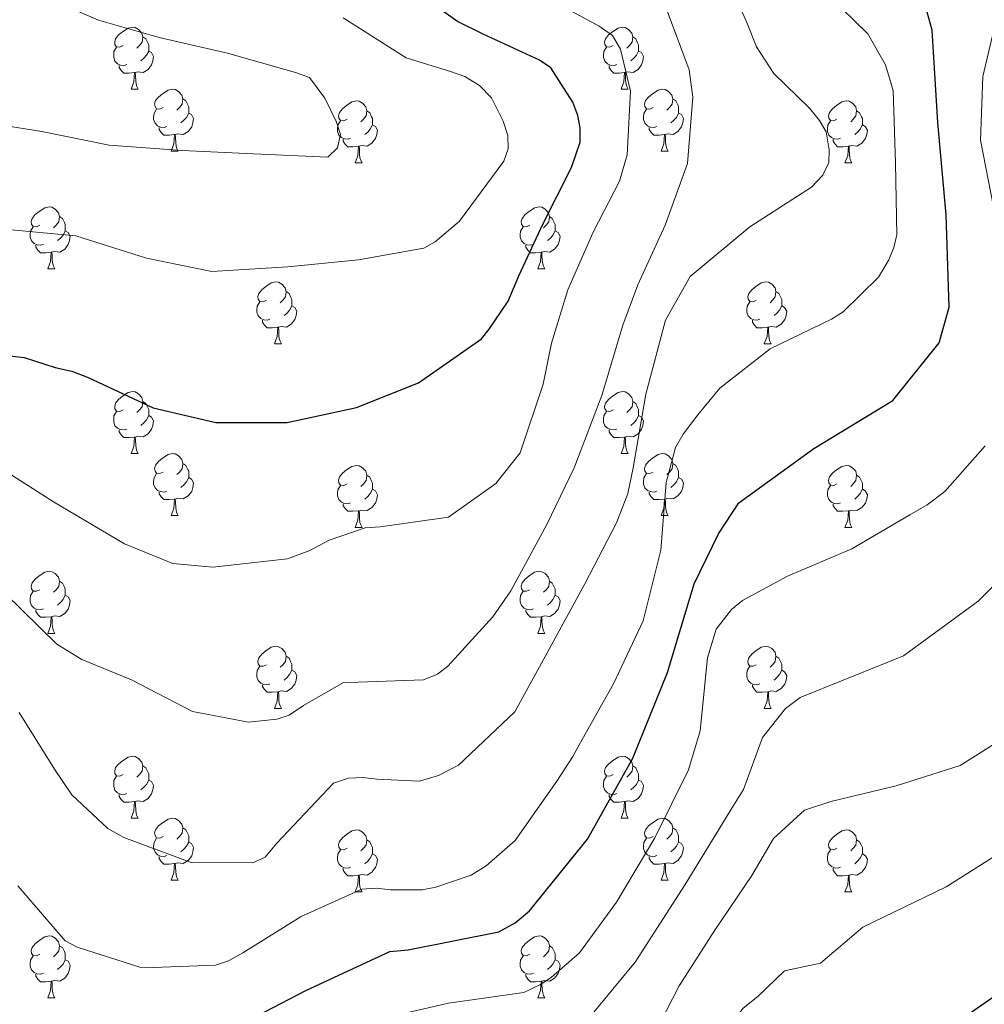
# Model space of a CAD drawing. Units: metres. Extents: x 620685 to 625192, y 708473 to 711522.
# Drawn here: x 623965 to 624121, y 710065 to 710224 of the extents above; entities that cross this region are included whole.
import ezdxf

# ---------------------------------------------------------------- set-up
doc = ezdxf.new("R2010")
doc.units = ezdxf.units.M
doc.header["$MEASUREMENT"] = 0
for name, color, linetype, lineweight in [('Carátula', 7, 'Continuous', 5), ('Elementos auxiliares', 7, 'Continuous', 5), ('Entidades rústicas y varios', 7, 'Continuous', 5), ('Relieve y altimetría', 7, 'Continuous', 5)]:
    doc.layers.add(name, color=color, linetype=linetype, lineweight=lineweight)

msp = doc.modelspace()

# ---------------------------------------------------------------- linework, layer by layer
at = {"layer": 'Carátula', "color": 7, "linetype": 'Continuous', "lineweight": 5}
msp.add_3dface([(620737.89, 708473.08), (625192.19, 708551.98), (625139.59, 711521.53), (620685.29, 711442.62)], dxfattribs=at)
at = {"layer": 'Elementos auxiliares', "color": 250, "linetype": 'Continuous', "lineweight": 5}
msp.add_3dface([(621604.24, 708882.4), (621563.85, 711195.7), (624985.38, 711256.36), (625026.91, 708943.03)], dxfattribs=at)
at = {"layer": 'Entidades rústicas y varios', "color": 92, "linetype": 'Continuous', "lineweight": 5}
for p, q in [((623982.75, 710212.79), (623983.87, 710212.79)), ((624062.08, 710212.79), (624063.2, 710212.79)), ((623989.22, 710202.75), (623990.35, 710202.75)), ((624068.55, 710202.75), (624069.68, 710202.75)), ((624019, 710200.85), (624020.12, 710200.85)), ((624098.32, 710200.85), (624099.45, 710200.85)), ((623969.25, 710183.71), (623970.37, 710183.71)), ((624048.57, 710183.71), (624049.7, 710183.71)), ((624005.94, 710171.57), (624007.06, 710171.57)), ((624085.26, 710171.57), (624086.39, 710171.57)), ((623982.75, 710153.8), (623983.87, 710153.8)), ((624062.08, 710153.8), (624063.2, 710153.8)), ((623989.22, 710143.76), (623990.35, 710143.76)), ((624068.55, 710143.76), (624069.68, 710143.76)), ((624019, 710141.86), (624020.12, 710141.86)), ((624098.32, 710141.86), (624099.45, 710141.86)), ((623969.25, 710124.71), (623970.37, 710124.71)), ((624048.57, 710124.71), (624049.7, 710124.71)), ((624005.94, 710112.57), (624007.06, 710112.57)), ((624085.26, 710112.57), (624086.39, 710112.57)), ((623982.75, 710094.8), (623983.87, 710094.8)), ((624062.08, 710094.8), (624063.2, 710094.8)), ((623989.22, 710084.77), (623990.35, 710084.77)), ((624068.55, 710084.77), (624069.68, 710084.77)), ((624019, 710082.86), (624020.12, 710082.86)), ((624098.32, 710082.86), (624099.45, 710082.86)), ((623969.25, 710065.72), (623970.37, 710065.72)), ((624048.57, 710065.72), (624049.7, 710065.72))]:
    msp.add_line(p, q, dxfattribs=at)
at = {"layer": 'Entidades rústicas y varios', "color": 92, "linetype": 'Continuous', "lineweight": 5, "flags": 128}
for points in [[(623981.45, 710219.85), (623980.92, 710219.58), (623980.39, 710219.64), (623980.12, 710220.01), (623980.07, 710220.43), (623980.23, 710220.95), (623980.71, 710221.55), (623981.34, 710222.08), (623982.24, 710222.66), (623982.99, 710222.82), (623983.41, 710222.77), (623983.94, 710222.45), (623984.47, 710221.87), (623984.63, 710221.23), (623984.52, 710220.38), (623984.1, 710219.85), (623983.68, 710219.42)], [(624060.78, 710219.85), (624060.25, 710219.58), (624059.72, 710219.64), (624059.45, 710220.01), (624059.4, 710220.43), (624059.56, 710220.95), (624060.04, 710221.55), (624060.67, 710222.08), (624061.57, 710222.66), (624062.32, 710222.82), (624062.74, 710222.77), (624063.27, 710222.45), (624063.8, 710221.87), (624063.96, 710221.23), (624063.85, 710220.38), (624063.43, 710219.85), (624063.01, 710219.42)], [(623984.63, 710221.23), (623985.11, 710220.91), (623985.42, 710220.27), (623985.58, 710219.95), (623985.58, 710219.37), (623985.58, 710218.95), (623985.21, 710218.26), (623984.79, 710217.78), (623984.31, 710217.36)], [(624063.96, 710221.23), (624064.44, 710220.91), (624064.75, 710220.27), (624064.91, 710219.95), (624064.91, 710219.37), (624064.91, 710218.95), (624064.54, 710218.26), (624064.12, 710217.78), (624063.64, 710217.36)], [(623982.03, 710216.77), (623981.61, 710216.61), (623981.02, 710216.67), (623980.55, 710216.88), (623980.12, 710217.3), (623979.91, 710217.89), (623979.91, 710218.31), (623979.96, 710218.89), (623980.39, 710219.58)], [(623985.58, 710218.95), (623986.04, 710218.7), (623986.38, 710218.08), (623986.27, 710217.36), (623986.06, 710216.72), (623985.48, 710215.98), (623984.68, 710215.5), (623983.83, 710215.6), (623983.4, 710215.47)], [(624061.36, 710216.77), (624060.94, 710216.61), (624060.35, 710216.67), (624059.88, 710216.88), (624059.45, 710217.3), (624059.24, 710217.89), (624059.24, 710218.31), (624059.29, 710218.89), (624059.72, 710219.58)], [(624064.91, 710218.95), (624065.37, 710218.7), (624065.71, 710218.08), (624065.6, 710217.36), (624065.39, 710216.72), (624064.81, 710215.98), (624064.01, 710215.5), (624063.16, 710215.6), (624062.73, 710215.47)], [(623983.29, 710215.47), (623982.4, 710215.39), (623981.56, 710215.39), (623981.13, 710215.82), (623980.81, 710216.29), (623980.81, 710216.61)], [(624062.62, 710215.47), (624061.73, 710215.39), (624060.89, 710215.39), (624060.46, 710215.82), (624060.14, 710216.29), (624060.14, 710216.61)], [(623982.75, 710212.79), (623983.18, 710213.95), (623983.29, 710215.47), (623983.4, 710215.47), (623983.44, 710214.89), (623983.47, 710214.2), (623983.54, 710213.59), (623983.66, 710213.19), (623983.87, 710212.79)], [(624062.08, 710212.79), (624062.51, 710213.95), (624062.62, 710215.47), (624062.73, 710215.47), (624062.77, 710214.89), (624062.8, 710214.2), (624062.87, 710213.59), (624062.99, 710213.19), (624063.2, 710212.79)], [(623987.92, 710209.81), (623987.39, 710209.55), (623986.86, 710209.6), (623986.6, 710209.97), (623986.54, 710210.4), (623986.7, 710210.92), (623987.18, 710211.51), (623987.82, 710212.04), (623988.72, 710212.63), (623989.46, 710212.79), (623989.89, 710212.73), (623990.42, 710212.42), (623990.95, 710211.83), (623991.11, 710211.19), (623991, 710210.34), (623990.57, 710209.81), (623990.15, 710209.39)], [(624067.25, 710209.81), (624066.72, 710209.55), (624066.19, 710209.6), (624065.93, 710209.97), (624065.87, 710210.4), (624066.03, 710210.92), (624066.51, 710211.51), (624067.15, 710212.04), (624068.05, 710212.63), (624068.79, 710212.79), (624069.22, 710212.73), (624069.75, 710212.42), (624070.28, 710211.83), (624070.44, 710211.19), (624070.33, 710210.34), (624069.9, 710209.81), (624069.48, 710209.39)], [(623991.11, 710211.19), (623991.58, 710210.88), (623991.9, 710210.24), (623992.06, 710209.92), (623992.06, 710209.34), (623992.06, 710208.91), (623991.69, 710208.22), (623991.27, 710207.74), (623990.79, 710207.32)], [(624017.7, 710207.91), (624017.17, 710207.64), (624016.64, 710207.7), (624016.37, 710208.07), (624016.32, 710208.49), (624016.48, 710209.01), (624016.96, 710209.61), (624017.59, 710210.14), (624018.49, 710210.72), (624019.24, 710210.88), (624019.66, 710210.83), (624020.19, 710210.51), (624020.72, 710209.93), (624020.88, 710209.29), (624020.77, 710208.44), (624020.35, 710207.91), (624019.93, 710207.48)], [(624070.44, 710211.19), (624070.91, 710210.88), (624071.23, 710210.24), (624071.39, 710209.92), (624071.39, 710209.34), (624071.39, 710208.91), (624071.02, 710208.22), (624070.6, 710207.74), (624070.12, 710207.32)], [(624097.02, 710207.91), (624096.49, 710207.64), (624095.96, 710207.7), (624095.7, 710208.07), (624095.64, 710208.49), (624095.8, 710209.01), (624096.28, 710209.61), (624096.92, 710210.14), (624097.82, 710210.72), (624098.56, 710210.88), (624098.99, 710210.83), (624099.52, 710210.51), (624100.05, 710209.93), (624100.21, 710209.29), (624100.1, 710208.44), (624099.67, 710207.91), (624099.25, 710207.48)], [(623988.51, 710206.73), (623988.08, 710206.57), (623987.5, 710206.63), (623987.02, 710206.84), (623986.6, 710207.27), (623986.38, 710207.85), (623986.38, 710208.27), (623986.44, 710208.86), (623986.86, 710209.55)], [(623992.06, 710208.91), (623992.51, 710208.66), (623992.86, 710208.05), (623992.75, 710207.32), (623992.54, 710206.68), (623991.95, 710205.94), (623991.16, 710205.46), (623990.31, 710205.57), (623989.88, 710205.44)], [(624020.88, 710209.29), (624021.36, 710208.97), (624021.67, 710208.33), (624021.83, 710208.01), (624021.83, 710207.43), (624021.83, 710207.01), (624021.46, 710206.32), (624021.04, 710205.84), (624020.56, 710205.42)], [(624067.84, 710206.73), (624067.41, 710206.57), (624066.83, 710206.63), (624066.35, 710206.84), (624065.93, 710207.27), (624065.71, 710207.85), (624065.71, 710208.27), (624065.77, 710208.86), (624066.19, 710209.55)], [(624071.39, 710208.91), (624071.84, 710208.66), (624072.19, 710208.05), (624072.08, 710207.32), (624071.87, 710206.68), (624071.28, 710205.94), (624070.49, 710205.46), (624069.64, 710205.57), (624069.21, 710205.44)], [(624100.21, 710209.29), (624100.68, 710208.97), (624101, 710208.33), (624101.16, 710208.01), (624101.16, 710207.43), (624101.16, 710207.01), (624100.79, 710206.32), (624100.37, 710205.84), (624099.89, 710205.42)], [(624018.28, 710204.83), (624017.86, 710204.67), (624017.27, 710204.73), (624016.8, 710204.94), (624016.37, 710205.36), (624016.16, 710205.95), (624016.16, 710206.37), (624016.21, 710206.95), (624016.64, 710207.64)], [(624021.83, 710207.01), (624022.29, 710206.76), (624022.63, 710206.14), (624022.52, 710205.42), (624022.31, 710204.78), (624021.73, 710204.04), (624020.93, 710203.56), (624020.08, 710203.66), (624019.65, 710203.53)], [(624097.61, 710204.83), (624097.18, 710204.67), (624096.6, 710204.73), (624096.12, 710204.94), (624095.7, 710205.36), (624095.48, 710205.95), (624095.48, 710206.37), (624095.54, 710206.95), (624095.96, 710207.64)], [(624101.16, 710207.01), (624101.61, 710206.76), (624101.96, 710206.14), (624101.85, 710205.42), (624101.64, 710204.78), (624101.05, 710204.04), (624100.26, 710203.56), (624099.41, 710203.66), (624098.98, 710203.53)], [(623989.77, 710205.44), (623988.88, 710205.35), (623988.03, 710205.35), (623987.61, 710205.78), (623987.29, 710206.26), (623987.29, 710206.57)], [(623989.22, 710202.75), (623989.66, 710203.91), (623989.77, 710205.44), (623989.88, 710205.44), (623989.91, 710204.85), (623989.95, 710204.17), (623990.02, 710203.55), (623990.13, 710203.15), (623990.35, 710202.75)], [(624069.1, 710205.44), (624068.21, 710205.35), (624067.36, 710205.35), (624066.94, 710205.78), (624066.62, 710206.26), (624066.62, 710206.57)], [(624068.55, 710202.75), (624068.99, 710203.91), (624069.1, 710205.44), (624069.21, 710205.44), (624069.24, 710204.85), (624069.28, 710204.17), (624069.35, 710203.55), (624069.46, 710203.15), (624069.68, 710202.75)], [(624019.54, 710203.53), (624018.65, 710203.45), (624017.81, 710203.45), (624017.38, 710203.88), (624017.06, 710204.35), (624017.06, 710204.67)], [(624098.87, 710203.53), (624097.98, 710203.45), (624097.13, 710203.45), (624096.71, 710203.88), (624096.39, 710204.35), (624096.39, 710204.67)], [(624019, 710200.85), (624019.43, 710202.01), (624019.54, 710203.53), (624019.65, 710203.53), (624019.69, 710202.95), (624019.72, 710202.26), (624019.79, 710201.65), (624019.91, 710201.25), (624020.12, 710200.85)], [(624098.32, 710200.85), (624098.76, 710202.01), (624098.87, 710203.53), (624098.98, 710203.53), (624099.01, 710202.95), (624099.05, 710202.26), (624099.12, 710201.65), (624099.23, 710201.25), (624099.45, 710200.85)], [(623967.95, 710190.77), (623967.42, 710190.5), (623966.89, 710190.55), (623966.62, 710190.93), (623966.57, 710191.35), (623966.73, 710191.87), (623967.21, 710192.47), (623967.84, 710192.99), (623968.74, 710193.58), (623969.49, 710193.74), (623969.91, 710193.69), (623970.44, 710193.37), (623970.97, 710192.79), (623971.13, 710192.15), (623971.02, 710191.29), (623970.6, 710190.77), (623970.18, 710190.34)], [(624047.27, 710190.77), (624046.74, 710190.5), (624046.21, 710190.55), (624045.95, 710190.93), (624045.89, 710191.35), (624046.05, 710191.87), (624046.53, 710192.47), (624047.17, 710192.99), (624048.07, 710193.58), (624048.81, 710193.74), (624049.24, 710193.69), (624049.77, 710193.37), (624050.3, 710192.79), (624050.46, 710192.15), (624050.35, 710191.29), (624049.92, 710190.77), (624049.5, 710190.34)], [(623971.13, 710192.15), (623971.61, 710191.83), (623971.92, 710191.19), (623972.08, 710190.87), (623972.08, 710190.29), (623972.08, 710189.87), (623971.71, 710189.17), (623971.29, 710188.69), (623970.81, 710188.27)], [(624050.46, 710192.15), (624050.93, 710191.83), (624051.25, 710191.19), (624051.41, 710190.87), (624051.41, 710190.29), (624051.41, 710189.87), (624051.04, 710189.17), (624050.62, 710188.69), (624050.14, 710188.27)], [(623968.53, 710187.69), (623968.11, 710187.53), (623967.52, 710187.59), (623967.05, 710187.79), (623966.62, 710188.22), (623966.41, 710188.81), (623966.41, 710189.23), (623966.46, 710189.81), (623966.89, 710190.5)], [(623972.08, 710189.87), (623972.54, 710189.61), (623972.88, 710189), (623972.77, 710188.27), (623972.56, 710187.63), (623971.98, 710186.89), (623971.18, 710186.41), (623970.33, 710186.52), (623969.9, 710186.39)], [(624047.86, 710187.69), (624047.43, 710187.53), (624046.85, 710187.59), (624046.37, 710187.79), (624045.95, 710188.22), (624045.73, 710188.81), (624045.73, 710189.23), (624045.79, 710189.81), (624046.21, 710190.5)], [(624051.41, 710189.87), (624051.86, 710189.61), (624052.21, 710189), (624052.1, 710188.27), (624051.89, 710187.63), (624051.3, 710186.89), (624050.51, 710186.41), (624049.66, 710186.52), (624049.23, 710186.39)], [(623969.79, 710186.39), (623968.9, 710186.31), (623968.06, 710186.31), (623967.63, 710186.73), (623967.31, 710187.21), (623967.31, 710187.53)], [(623969.25, 710183.71), (623969.68, 710184.87), (623969.79, 710186.39), (623969.9, 710186.39), (623969.94, 710185.81), (623969.97, 710185.12), (623970.04, 710184.51), (623970.16, 710184.11), (623970.37, 710183.71)], [(624049.12, 710186.39), (624048.23, 710186.31), (624047.38, 710186.31), (624046.96, 710186.73), (624046.64, 710187.21), (624046.64, 710187.53)], [(624048.57, 710183.71), (624049.01, 710184.87), (624049.12, 710186.39), (624049.23, 710186.39), (624049.26, 710185.81), (624049.3, 710185.12), (624049.37, 710184.51), (624049.48, 710184.11), (624049.7, 710183.71)], [(624004.64, 710178.63), (624004.11, 710178.36), (624003.58, 710178.41), (624003.31, 710178.79), (624003.26, 710179.21), (624003.42, 710179.73), (624003.9, 710180.33), (624004.53, 710180.85), (624005.43, 710181.44), (624006.18, 710181.6), (624006.6, 710181.55), (624007.13, 710181.23), (624007.66, 710180.65), (624007.82, 710180.01), (624007.71, 710179.15), (624007.29, 710178.63), (624006.87, 710178.2)], [(624083.96, 710178.63), (624083.43, 710178.36), (624082.9, 710178.41), (624082.64, 710178.79), (624082.58, 710179.21), (624082.74, 710179.73), (624083.22, 710180.33), (624083.86, 710180.85), (624084.76, 710181.44), (624085.5, 710181.6), (624085.93, 710181.55), (624086.46, 710181.23), (624086.99, 710180.65), (624087.15, 710180.01), (624087.04, 710179.15), (624086.61, 710178.63), (624086.19, 710178.2)], [(624007.82, 710180.01), (624008.3, 710179.69), (624008.61, 710179.05), (624008.77, 710178.73), (624008.77, 710178.15), (624008.77, 710177.73), (624008.4, 710177.03), (624007.98, 710176.55), (624007.5, 710176.13)], [(624087.15, 710180.01), (624087.62, 710179.69), (624087.94, 710179.05), (624088.1, 710178.73), (624088.1, 710178.15), (624088.1, 710177.73), (624087.73, 710177.03), (624087.31, 710176.55), (624086.83, 710176.13)], [(624005.22, 710175.55), (624004.8, 710175.39), (624004.21, 710175.45), (624003.74, 710175.65), (624003.31, 710176.08), (624003.1, 710176.67), (624003.1, 710177.09), (624003.15, 710177.67), (624003.58, 710178.36)], [(624084.55, 710175.55), (624084.12, 710175.39), (624083.54, 710175.45), (624083.06, 710175.65), (624082.64, 710176.08), (624082.42, 710176.67), (624082.42, 710177.09), (624082.48, 710177.67), (624082.9, 710178.36)], [(624008.77, 710177.73), (624009.23, 710177.47), (624009.57, 710176.86), (624009.46, 710176.13), (624009.25, 710175.49), (624008.67, 710174.75), (624007.87, 710174.27), (624007.02, 710174.38), (624006.59, 710174.25)], [(624088.1, 710177.73), (624088.55, 710177.47), (624088.9, 710176.86), (624088.79, 710176.13), (624088.58, 710175.49), (624087.99, 710174.75), (624087.2, 710174.27), (624086.35, 710174.38), (624085.92, 710174.25)], [(624006.48, 710174.25), (624005.59, 710174.17), (624004.75, 710174.17), (624004.32, 710174.59), (624004, 710175.07), (624004, 710175.39)], [(624085.81, 710174.25), (624084.92, 710174.17), (624084.07, 710174.17), (624083.65, 710174.59), (624083.33, 710175.07), (624083.33, 710175.39)], [(624005.94, 710171.57), (624006.37, 710172.73), (624006.48, 710174.25), (624006.59, 710174.25), (624006.63, 710173.67), (624006.66, 710172.98), (624006.73, 710172.37), (624006.85, 710171.97), (624007.06, 710171.57)], [(624085.26, 710171.57), (624085.7, 710172.73), (624085.81, 710174.25), (624085.92, 710174.25), (624085.95, 710173.67), (624085.99, 710172.98), (624086.06, 710172.37), (624086.17, 710171.97), (624086.39, 710171.57)], [(623981.45, 710160.86), (623980.92, 710160.59), (623980.39, 710160.65), (623980.12, 710161.02), (623980.07, 710161.44), (623980.23, 710161.96), (623980.71, 710162.56), (623981.34, 710163.09), (623982.24, 710163.67), (623982.99, 710163.83), (623983.41, 710163.78), (623983.94, 710163.46), (623984.47, 710162.88), (623984.63, 710162.24), (623984.52, 710161.39), (623984.1, 710160.86), (623983.68, 710160.43)], [(624060.78, 710160.86), (624060.25, 710160.59), (624059.72, 710160.65), (624059.45, 710161.02), (624059.4, 710161.44), (624059.56, 710161.96), (624060.04, 710162.56), (624060.67, 710163.09), (624061.57, 710163.67), (624062.32, 710163.83), (624062.74, 710163.78), (624063.27, 710163.46), (624063.8, 710162.88), (624063.96, 710162.24), (624063.85, 710161.39), (624063.43, 710160.86), (624063.01, 710160.43)], [(623984.63, 710162.24), (623985.11, 710161.92), (623985.42, 710161.28), (623985.58, 710160.96), (623985.58, 710160.38), (623985.58, 710159.96), (623985.21, 710159.27), (623984.79, 710158.79), (623984.31, 710158.37)], [(624063.96, 710162.24), (624064.44, 710161.92), (624064.75, 710161.28), (624064.91, 710160.96), (624064.91, 710160.38), (624064.91, 710159.96), (624064.54, 710159.27), (624064.12, 710158.79), (624063.64, 710158.37)], [(623982.03, 710157.78), (623981.61, 710157.62), (623981.02, 710157.68), (623980.55, 710157.89), (623980.12, 710158.31), (623979.91, 710158.9), (623979.91, 710159.32), (623979.96, 710159.9), (623980.39, 710160.59)], [(623985.58, 710159.96), (623986.04, 710159.71), (623986.38, 710159.09), (623986.27, 710158.37), (623986.06, 710157.73), (623985.48, 710156.99), (623984.68, 710156.51), (623983.83, 710156.61), (623983.4, 710156.48)], [(624061.36, 710157.78), (624060.94, 710157.62), (624060.35, 710157.68), (624059.88, 710157.89), (624059.45, 710158.31), (624059.24, 710158.9), (624059.24, 710159.32), (624059.29, 710159.9), (624059.72, 710160.59)], [(624064.91, 710159.96), (624065.37, 710159.71), (624065.71, 710159.09), (624065.6, 710158.37), (624065.39, 710157.73), (624064.81, 710156.99), (624064.01, 710156.51), (624063.16, 710156.61), (624062.73, 710156.48)], [(623983.29, 710156.48), (623982.4, 710156.4), (623981.56, 710156.4), (623981.13, 710156.83), (623980.81, 710157.3), (623980.81, 710157.62)], [(624062.62, 710156.48), (624061.73, 710156.4), (624060.89, 710156.4), (624060.46, 710156.83), (624060.14, 710157.3), (624060.14, 710157.62)], [(623982.75, 710153.8), (623983.18, 710154.96), (623983.29, 710156.48), (623983.4, 710156.48), (623983.44, 710155.9), (623983.47, 710155.21), (623983.54, 710154.6), (623983.66, 710154.2), (623983.87, 710153.8)], [(624062.08, 710153.8), (624062.51, 710154.96), (624062.62, 710156.48), (624062.73, 710156.48), (624062.77, 710155.9), (624062.8, 710155.21), (624062.87, 710154.6), (624062.99, 710154.2), (624063.2, 710153.8)], [(623987.92, 710150.82), (623987.39, 710150.56), (623986.86, 710150.61), (623986.6, 710150.98), (623986.54, 710151.41), (623986.7, 710151.93), (623987.18, 710152.52), (623987.82, 710153.05), (623988.72, 710153.64), (623989.46, 710153.8), (623989.89, 710153.74), (623990.42, 710153.43), (623990.95, 710152.84), (623991.11, 710152.2), (623991, 710151.35), (623990.57, 710150.82), (623990.15, 710150.4)], [(624067.25, 710150.82), (624066.72, 710150.56), (624066.19, 710150.61), (624065.93, 710150.98), (624065.87, 710151.41), (624066.03, 710151.93), (624066.51, 710152.52), (624067.15, 710153.05), (624068.05, 710153.64), (624068.79, 710153.8), (624069.22, 710153.74), (624069.75, 710153.43), (624070.28, 710152.84), (624070.44, 710152.2), (624070.33, 710151.35), (624069.9, 710150.82), (624069.48, 710150.4)], [(623991.11, 710152.2), (623991.58, 710151.89), (623991.9, 710151.25), (623992.06, 710150.93), (623992.06, 710150.35), (623992.06, 710149.92), (623991.69, 710149.23), (623991.27, 710148.75), (623990.79, 710148.33)], [(624017.7, 710148.92), (624017.17, 710148.65), (624016.64, 710148.71), (624016.37, 710149.08), (624016.32, 710149.5), (624016.48, 710150.02), (624016.96, 710150.62), (624017.59, 710151.15), (624018.49, 710151.73), (624019.24, 710151.89), (624019.66, 710151.84), (624020.19, 710151.52), (624020.72, 710150.94), (624020.88, 710150.3), (624020.77, 710149.45), (624020.35, 710148.92), (624019.93, 710148.49)], [(624070.44, 710152.2), (624070.91, 710151.89), (624071.23, 710151.25), (624071.39, 710150.93), (624071.39, 710150.35), (624071.39, 710149.92), (624071.02, 710149.23), (624070.6, 710148.75), (624070.12, 710148.33)], [(624097.02, 710148.92), (624096.49, 710148.65), (624095.96, 710148.71), (624095.7, 710149.08), (624095.64, 710149.5), (624095.8, 710150.02), (624096.28, 710150.62), (624096.92, 710151.15), (624097.82, 710151.73), (624098.56, 710151.89), (624098.99, 710151.84), (624099.52, 710151.52), (624100.05, 710150.94), (624100.21, 710150.3), (624100.1, 710149.45), (624099.67, 710148.92), (624099.25, 710148.49)], [(623988.51, 710147.74), (623988.08, 710147.58), (623987.5, 710147.64), (623987.02, 710147.85), (623986.6, 710148.28), (623986.38, 710148.86), (623986.38, 710149.28), (623986.44, 710149.87), (623986.86, 710150.56)], [(623992.06, 710149.92), (623992.51, 710149.67), (623992.86, 710149.06), (623992.75, 710148.33), (623992.54, 710147.69), (623991.95, 710146.95), (623991.16, 710146.47), (623990.31, 710146.58), (623989.88, 710146.45)], [(624020.88, 710150.3), (624021.36, 710149.98), (624021.67, 710149.34), (624021.83, 710149.02), (624021.83, 710148.44), (624021.83, 710148.02), (624021.46, 710147.33), (624021.04, 710146.85), (624020.56, 710146.43)], [(624067.84, 710147.74), (624067.41, 710147.58), (624066.83, 710147.64), (624066.35, 710147.85), (624065.93, 710148.28), (624065.71, 710148.86), (624065.71, 710149.28), (624065.77, 710149.87), (624066.19, 710150.56)], [(624071.39, 710149.92), (624071.84, 710149.67), (624072.19, 710149.06), (624072.08, 710148.33), (624071.87, 710147.69), (624071.28, 710146.95), (624070.49, 710146.47), (624069.64, 710146.58), (624069.21, 710146.45)], [(624100.21, 710150.3), (624100.68, 710149.98), (624101, 710149.34), (624101.16, 710149.02), (624101.16, 710148.44), (624101.16, 710148.02), (624100.79, 710147.33), (624100.37, 710146.85), (624099.89, 710146.43)], [(624018.28, 710145.84), (624017.86, 710145.68), (624017.27, 710145.74), (624016.8, 710145.95), (624016.37, 710146.37), (624016.16, 710146.96), (624016.16, 710147.38), (624016.21, 710147.96), (624016.64, 710148.65)], [(624097.61, 710145.84), (624097.18, 710145.68), (624096.6, 710145.74), (624096.12, 710145.95), (624095.7, 710146.37), (624095.48, 710146.96), (624095.48, 710147.38), (624095.54, 710147.96), (624095.96, 710148.65)], [(623989.77, 710146.45), (623988.88, 710146.36), (623988.03, 710146.36), (623987.61, 710146.79), (623987.29, 710147.27), (623987.29, 710147.58)], [(623989.22, 710143.76), (623989.66, 710144.92), (623989.77, 710146.45), (623989.88, 710146.45), (623989.91, 710145.86), (623989.95, 710145.18), (623990.02, 710144.56), (623990.13, 710144.16), (623990.35, 710143.76)], [(624021.83, 710148.02), (624022.29, 710147.77), (624022.63, 710147.15), (624022.52, 710146.43), (624022.31, 710145.79), (624021.73, 710145.05), (624020.93, 710144.57), (624020.08, 710144.67), (624019.65, 710144.54)], [(624069.1, 710146.45), (624068.21, 710146.36), (624067.36, 710146.36), (624066.94, 710146.79), (624066.62, 710147.27), (624066.62, 710147.58)], [(624068.55, 710143.76), (624068.99, 710144.92), (624069.1, 710146.45), (624069.21, 710146.45), (624069.24, 710145.86), (624069.28, 710145.18), (624069.35, 710144.56), (624069.46, 710144.16), (624069.68, 710143.76)], [(624101.16, 710148.02), (624101.61, 710147.77), (624101.96, 710147.15), (624101.85, 710146.43), (624101.64, 710145.79), (624101.05, 710145.05), (624100.26, 710144.57), (624099.41, 710144.67), (624098.98, 710144.54)], [(624019.54, 710144.54), (624018.65, 710144.46), (624017.81, 710144.46), (624017.38, 710144.89), (624017.06, 710145.36), (624017.06, 710145.68)], [(624098.87, 710144.54), (624097.98, 710144.46), (624097.13, 710144.46), (624096.71, 710144.89), (624096.39, 710145.36), (624096.39, 710145.68)], [(624019, 710141.86), (624019.43, 710143.02), (624019.54, 710144.54), (624019.65, 710144.54), (624019.69, 710143.96), (624019.72, 710143.27), (624019.79, 710142.66), (624019.91, 710142.26), (624020.12, 710141.86)], [(624098.32, 710141.86), (624098.76, 710143.02), (624098.87, 710144.54), (624098.98, 710144.54), (624099.01, 710143.96), (624099.05, 710143.27), (624099.12, 710142.66), (624099.23, 710142.26), (624099.45, 710141.86)], [(623967.95, 710131.77), (623967.42, 710131.51), (623966.89, 710131.56), (623966.62, 710131.93), (623966.57, 710132.36), (623966.73, 710132.88), (623967.21, 710133.47), (623967.84, 710134), (623968.74, 710134.59), (623969.49, 710134.75), (623969.91, 710134.69), (623970.44, 710134.38), (623970.97, 710133.79), (623971.13, 710133.15), (623971.02, 710132.3), (623970.6, 710131.77), (623970.18, 710131.35)], [(624047.27, 710131.77), (624046.74, 710131.51), (624046.21, 710131.56), (624045.95, 710131.93), (624045.89, 710132.36), (624046.05, 710132.88), (624046.53, 710133.47), (624047.17, 710134), (624048.07, 710134.59), (624048.81, 710134.75), (624049.24, 710134.69), (624049.77, 710134.38), (624050.3, 710133.79), (624050.46, 710133.15), (624050.35, 710132.3), (624049.92, 710131.77), (624049.5, 710131.35)], [(623971.13, 710133.15), (623971.61, 710132.84), (623971.92, 710132.2), (623972.08, 710131.88), (623972.08, 710131.3), (623972.08, 710130.87), (623971.71, 710130.18), (623971.29, 710129.7), (623970.81, 710129.28)], [(624050.46, 710133.15), (624050.93, 710132.84), (624051.25, 710132.2), (624051.41, 710131.88), (624051.41, 710131.3), (624051.41, 710130.87), (624051.04, 710130.18), (624050.62, 710129.7), (624050.14, 710129.28)], [(623968.53, 710128.69), (623968.11, 710128.53), (623967.52, 710128.59), (623967.05, 710128.8), (623966.62, 710129.23), (623966.41, 710129.81), (623966.41, 710130.23), (623966.46, 710130.82), (623966.89, 710131.51)], [(623972.08, 710130.87), (623972.54, 710130.62), (623972.88, 710130.01), (623972.77, 710129.28), (623972.56, 710128.64), (623971.98, 710127.9), (623971.18, 710127.42), (623970.33, 710127.53), (623969.9, 710127.4)], [(624047.86, 710128.69), (624047.43, 710128.53), (624046.85, 710128.59), (624046.37, 710128.8), (624045.95, 710129.23), (624045.73, 710129.81), (624045.73, 710130.23), (624045.79, 710130.82), (624046.21, 710131.51)], [(624051.41, 710130.87), (624051.86, 710130.62), (624052.21, 710130.01), (624052.1, 710129.28), (624051.89, 710128.64), (624051.3, 710127.9), (624050.51, 710127.42), (624049.66, 710127.53), (624049.23, 710127.4)], [(623969.79, 710127.4), (623968.9, 710127.31), (623968.06, 710127.31), (623967.63, 710127.74), (623967.31, 710128.22), (623967.31, 710128.53)], [(623969.25, 710124.71), (623969.68, 710125.87), (623969.79, 710127.4), (623969.9, 710127.4), (623969.94, 710126.81), (623969.97, 710126.13), (623970.04, 710125.51), (623970.16, 710125.11), (623970.37, 710124.71)], [(624049.12, 710127.4), (624048.23, 710127.31), (624047.38, 710127.31), (624046.96, 710127.74), (624046.64, 710128.22), (624046.64, 710128.53)], [(624048.57, 710124.71), (624049.01, 710125.87), (624049.12, 710127.4), (624049.23, 710127.4), (624049.26, 710126.81), (624049.3, 710126.13), (624049.37, 710125.51), (624049.48, 710125.11), (624049.7, 710124.71)], [(624004.64, 710119.63), (624004.11, 710119.37), (624003.58, 710119.42), (624003.31, 710119.79), (624003.26, 710120.22), (624003.42, 710120.74), (624003.9, 710121.33), (624004.53, 710121.86), (624005.43, 710122.45), (624006.18, 710122.61), (624006.6, 710122.55), (624007.13, 710122.24), (624007.66, 710121.65), (624007.82, 710121.01), (624007.71, 710120.16), (624007.29, 710119.63), (624006.87, 710119.21)], [(624083.96, 710119.63), (624083.43, 710119.37), (624082.9, 710119.42), (624082.64, 710119.79), (624082.58, 710120.22), (624082.74, 710120.74), (624083.22, 710121.33), (624083.86, 710121.86), (624084.76, 710122.45), (624085.5, 710122.61), (624085.93, 710122.55), (624086.46, 710122.24), (624086.99, 710121.65), (624087.15, 710121.01), (624087.04, 710120.16), (624086.61, 710119.63), (624086.19, 710119.21)], [(624007.82, 710121.01), (624008.3, 710120.7), (624008.61, 710120.06), (624008.77, 710119.74), (624008.77, 710119.16), (624008.77, 710118.73), (624008.4, 710118.04), (624007.98, 710117.56), (624007.5, 710117.14)], [(624087.15, 710121.01), (624087.62, 710120.7), (624087.94, 710120.06), (624088.1, 710119.74), (624088.1, 710119.16), (624088.1, 710118.73), (624087.73, 710118.04), (624087.31, 710117.56), (624086.83, 710117.14)], [(624005.22, 710116.55), (624004.8, 710116.39), (624004.21, 710116.45), (624003.74, 710116.66), (624003.31, 710117.09), (624003.1, 710117.67), (624003.1, 710118.09), (624003.15, 710118.68), (624003.58, 710119.37)], [(624084.55, 710116.55), (624084.12, 710116.39), (624083.54, 710116.45), (624083.06, 710116.66), (624082.64, 710117.09), (624082.42, 710117.67), (624082.42, 710118.09), (624082.48, 710118.68), (624082.9, 710119.37)], [(624008.77, 710118.73), (624009.23, 710118.48), (624009.57, 710117.87), (624009.46, 710117.14), (624009.25, 710116.5), (624008.67, 710115.76), (624007.87, 710115.28), (624007.02, 710115.39), (624006.59, 710115.26)], [(624088.1, 710118.73), (624088.55, 710118.48), (624088.9, 710117.87), (624088.79, 710117.14), (624088.58, 710116.5), (624087.99, 710115.76), (624087.2, 710115.28), (624086.35, 710115.39), (624085.92, 710115.26)], [(624006.48, 710115.26), (624005.59, 710115.17), (624004.75, 710115.17), (624004.32, 710115.6), (624004, 710116.08), (624004, 710116.39)], [(624085.81, 710115.26), (624084.92, 710115.17), (624084.07, 710115.17), (624083.65, 710115.6), (624083.33, 710116.08), (624083.33, 710116.39)], [(624005.94, 710112.57), (624006.37, 710113.73), (624006.48, 710115.26), (624006.59, 710115.26), (624006.63, 710114.67), (624006.66, 710113.99), (624006.73, 710113.37), (624006.85, 710112.97), (624007.06, 710112.57)], [(624085.26, 710112.57), (624085.7, 710113.73), (624085.81, 710115.26), (624085.92, 710115.26), (624085.95, 710114.67), (624085.99, 710113.99), (624086.06, 710113.37), (624086.17, 710112.97), (624086.39, 710112.57)], [(623981.45, 710101.86), (623980.92, 710101.6), (623980.39, 710101.65), (623980.12, 710102.02), (623980.07, 710102.45), (623980.23, 710102.97), (623980.71, 710103.56), (623981.34, 710104.09), (623982.24, 710104.68), (623982.99, 710104.84), (623983.41, 710104.78), (623983.94, 710104.47), (623984.47, 710103.88), (623984.63, 710103.24), (623984.52, 710102.39), (623984.1, 710101.86), (623983.68, 710101.44)], [(624060.78, 710101.86), (624060.25, 710101.6), (624059.72, 710101.65), (624059.45, 710102.02), (624059.4, 710102.45), (624059.56, 710102.97), (624060.04, 710103.56), (624060.67, 710104.09), (624061.57, 710104.68), (624062.32, 710104.84), (624062.74, 710104.78), (624063.27, 710104.47), (624063.8, 710103.88), (624063.96, 710103.24), (624063.85, 710102.39), (624063.43, 710101.86), (624063.01, 710101.44)], [(623984.63, 710103.24), (623985.11, 710102.93), (623985.42, 710102.29), (623985.58, 710101.97), (623985.58, 710101.39), (623985.58, 710100.96), (623985.21, 710100.27), (623984.79, 710099.79), (623984.31, 710099.37)], [(624063.96, 710103.24), (624064.44, 710102.93), (624064.75, 710102.29), (624064.91, 710101.97), (624064.91, 710101.39), (624064.91, 710100.96), (624064.54, 710100.27), (624064.12, 710099.79), (624063.64, 710099.37)], [(623982.03, 710098.78), (623981.61, 710098.62), (623981.02, 710098.68), (623980.55, 710098.89), (623980.12, 710099.32), (623979.91, 710099.9), (623979.91, 710100.32), (623979.96, 710100.91), (623980.39, 710101.6)], [(623985.58, 710100.96), (623986.04, 710100.71), (623986.38, 710100.1), (623986.27, 710099.37), (623986.06, 710098.73), (623985.48, 710097.99), (623984.68, 710097.51), (623983.83, 710097.62), (623983.4, 710097.49)], [(624061.36, 710098.78), (624060.94, 710098.62), (624060.35, 710098.68), (624059.88, 710098.89), (624059.45, 710099.32), (624059.24, 710099.9), (624059.24, 710100.32), (624059.29, 710100.91), (624059.72, 710101.6)], [(624064.91, 710100.96), (624065.37, 710100.71), (624065.71, 710100.1), (624065.6, 710099.37), (624065.39, 710098.73), (624064.81, 710097.99), (624064.01, 710097.51), (624063.16, 710097.62), (624062.73, 710097.49)], [(623983.29, 710097.49), (623982.4, 710097.4), (623981.56, 710097.4), (623981.13, 710097.83), (623980.81, 710098.31), (623980.81, 710098.62)], [(623982.75, 710094.8), (623983.18, 710095.96), (623983.29, 710097.49), (623983.4, 710097.49), (623983.44, 710096.9), (623983.47, 710096.22), (623983.54, 710095.6), (623983.66, 710095.2), (623983.87, 710094.8)], [(624062.62, 710097.49), (624061.73, 710097.4), (624060.89, 710097.4), (624060.46, 710097.83), (624060.14, 710098.31), (624060.14, 710098.62)], [(624062.08, 710094.8), (624062.51, 710095.96), (624062.62, 710097.49), (624062.73, 710097.49), (624062.77, 710096.9), (624062.8, 710096.22), (624062.87, 710095.6), (624062.99, 710095.2), (624063.2, 710094.8)], [(623987.92, 710091.83), (623987.39, 710091.56), (623986.86, 710091.62), (623986.6, 710091.99), (623986.54, 710092.41), (623986.7, 710092.93), (623987.18, 710093.53), (623987.82, 710094.06), (623988.72, 710094.64), (623989.46, 710094.8), (623989.89, 710094.75), (623990.42, 710094.43), (623990.95, 710093.85), (623991.11, 710093.21), (623991, 710092.36), (623990.57, 710091.83), (623990.15, 710091.4)], [(624067.25, 710091.83), (624066.72, 710091.56), (624066.19, 710091.62), (624065.93, 710091.99), (624065.87, 710092.41), (624066.03, 710092.93), (624066.51, 710093.53), (624067.15, 710094.06), (624068.05, 710094.64), (624068.79, 710094.8), (624069.22, 710094.75), (624069.75, 710094.43), (624070.28, 710093.85), (624070.44, 710093.21), (624070.33, 710092.36), (624069.9, 710091.83), (624069.48, 710091.4)], [(623991.11, 710093.21), (623991.58, 710092.89), (623991.9, 710092.25), (623992.06, 710091.93), (623992.06, 710091.35), (623992.06, 710090.93), (623991.69, 710090.24), (623991.27, 710089.76), (623990.79, 710089.34)], [(624017.7, 710089.92), (624017.17, 710089.66), (624016.64, 710089.71), (624016.37, 710090.08), (624016.32, 710090.51), (624016.48, 710091.03), (624016.96, 710091.62), (624017.59, 710092.15), (624018.49, 710092.74), (624019.24, 710092.9), (624019.66, 710092.84), (624020.19, 710092.53), (624020.72, 710091.94), (624020.88, 710091.3), (624020.77, 710090.45), (624020.35, 710089.92), (624019.93, 710089.5)], [(624070.44, 710093.21), (624070.91, 710092.89), (624071.23, 710092.25), (624071.39, 710091.93), (624071.39, 710091.35), (624071.39, 710090.93), (624071.02, 710090.24), (624070.6, 710089.76), (624070.12, 710089.34)], [(624097.02, 710089.92), (624096.49, 710089.66), (624095.96, 710089.71), (624095.7, 710090.08), (624095.64, 710090.51), (624095.8, 710091.03), (624096.28, 710091.62), (624096.92, 710092.15), (624097.82, 710092.74), (624098.56, 710092.9), (624098.99, 710092.84), (624099.52, 710092.53), (624100.05, 710091.94), (624100.21, 710091.3), (624100.1, 710090.45), (624099.67, 710089.92), (624099.25, 710089.5)], [(623988.51, 710088.75), (623988.08, 710088.59), (623987.5, 710088.65), (623987.02, 710088.86), (623986.6, 710089.28), (623986.38, 710089.87), (623986.38, 710090.29), (623986.44, 710090.87), (623986.86, 710091.56)], [(623992.06, 710090.93), (623992.51, 710090.68), (623992.86, 710090.06), (623992.75, 710089.34), (623992.54, 710088.7), (623991.95, 710087.96), (623991.16, 710087.48), (623990.31, 710087.58), (623989.88, 710087.45)], [(624020.88, 710091.3), (624021.36, 710090.99), (624021.67, 710090.35), (624021.83, 710090.03), (624021.83, 710089.45), (624021.83, 710089.02), (624021.46, 710088.33), (624021.04, 710087.85), (624020.56, 710087.43)], [(624067.84, 710088.75), (624067.41, 710088.59), (624066.83, 710088.65), (624066.35, 710088.86), (624065.93, 710089.28), (624065.71, 710089.87), (624065.71, 710090.29), (624065.77, 710090.87), (624066.19, 710091.56)], [(624071.39, 710090.93), (624071.84, 710090.68), (624072.19, 710090.06), (624072.08, 710089.34), (624071.87, 710088.7), (624071.28, 710087.96), (624070.49, 710087.48), (624069.64, 710087.58), (624069.21, 710087.45)], [(624100.21, 710091.3), (624100.68, 710090.99), (624101, 710090.35), (624101.16, 710090.03), (624101.16, 710089.45), (624101.16, 710089.02), (624100.79, 710088.33), (624100.37, 710087.85), (624099.89, 710087.43)], [(624018.28, 710086.84), (624017.86, 710086.68), (624017.27, 710086.74), (624016.8, 710086.95), (624016.37, 710087.38), (624016.16, 710087.96), (624016.16, 710088.38), (624016.21, 710088.97), (624016.64, 710089.66)], [(624097.61, 710086.84), (624097.18, 710086.68), (624096.6, 710086.74), (624096.12, 710086.95), (624095.7, 710087.38), (624095.48, 710087.96), (624095.48, 710088.38), (624095.54, 710088.97), (624095.96, 710089.66)], [(623989.77, 710087.45), (623988.88, 710087.37), (623988.03, 710087.37), (623987.61, 710087.8), (623987.29, 710088.27), (623987.29, 710088.59)], [(624021.83, 710089.02), (624022.29, 710088.77), (624022.63, 710088.16), (624022.52, 710087.43), (624022.31, 710086.79), (624021.73, 710086.05), (624020.93, 710085.57), (624020.08, 710085.68), (624019.65, 710085.55)], [(624069.1, 710087.45), (624068.21, 710087.37), (624067.36, 710087.37), (624066.94, 710087.8), (624066.62, 710088.27), (624066.62, 710088.59)], [(624101.16, 710089.02), (624101.61, 710088.77), (624101.96, 710088.16), (624101.85, 710087.43), (624101.64, 710086.79), (624101.05, 710086.05), (624100.26, 710085.57), (624099.41, 710085.68), (624098.98, 710085.55)], [(623989.22, 710084.77), (623989.66, 710085.93), (623989.77, 710087.45), (623989.88, 710087.45), (623989.91, 710086.87), (623989.95, 710086.18), (623990.02, 710085.57), (623990.13, 710085.17), (623990.35, 710084.77)], [(624019.54, 710085.55), (624018.65, 710085.46), (624017.81, 710085.46), (624017.38, 710085.89), (624017.06, 710086.37), (624017.06, 710086.68)], [(624068.55, 710084.77), (624068.99, 710085.93), (624069.1, 710087.45), (624069.21, 710087.45), (624069.24, 710086.87), (624069.28, 710086.18), (624069.35, 710085.57), (624069.46, 710085.17), (624069.68, 710084.77)], [(624098.87, 710085.55), (624097.98, 710085.46), (624097.13, 710085.46), (624096.71, 710085.89), (624096.39, 710086.37), (624096.39, 710086.68)], [(624019, 710082.86), (624019.43, 710084.02), (624019.54, 710085.55), (624019.65, 710085.55), (624019.69, 710084.96), (624019.72, 710084.28), (624019.79, 710083.66), (624019.91, 710083.26), (624020.12, 710082.86)], [(624098.32, 710082.86), (624098.76, 710084.02), (624098.87, 710085.55), (624098.98, 710085.55), (624099.01, 710084.96), (624099.05, 710084.28), (624099.12, 710083.66), (624099.23, 710083.26), (624099.45, 710082.86)], [(623967.95, 710072.78), (623967.42, 710072.52), (623966.89, 710072.57), (623966.62, 710072.94), (623966.57, 710073.37), (623966.73, 710073.89), (623967.21, 710074.48), (623967.84, 710075.01), (623968.74, 710075.6), (623969.49, 710075.76), (623969.91, 710075.7), (623970.44, 710075.39), (623970.97, 710074.8), (623971.13, 710074.16), (623971.02, 710073.31), (623970.6, 710072.78), (623970.18, 710072.36)], [(624047.27, 710072.78), (624046.74, 710072.52), (624046.21, 710072.57), (624045.95, 710072.94), (624045.89, 710073.37), (624046.05, 710073.89), (624046.53, 710074.48), (624047.17, 710075.01), (624048.07, 710075.6), (624048.81, 710075.76), (624049.24, 710075.7), (624049.77, 710075.39), (624050.3, 710074.8), (624050.46, 710074.16), (624050.35, 710073.31), (624049.92, 710072.78), (624049.5, 710072.36)], [(623971.13, 710074.16), (623971.61, 710073.85), (623971.92, 710073.21), (623972.08, 710072.89), (623972.08, 710072.31), (623972.08, 710071.88), (623971.71, 710071.19), (623971.29, 710070.71), (623970.81, 710070.29)], [(624050.46, 710074.16), (624050.93, 710073.85), (624051.25, 710073.21), (624051.41, 710072.89), (624051.41, 710072.31), (624051.41, 710071.88), (624051.04, 710071.19), (624050.62, 710070.71), (624050.14, 710070.29)], [(623968.53, 710069.7), (623968.11, 710069.54), (623967.52, 710069.6), (623967.05, 710069.81), (623966.62, 710070.24), (623966.41, 710070.82), (623966.41, 710071.24), (623966.46, 710071.83), (623966.89, 710072.52)], [(623972.08, 710071.88), (623972.54, 710071.63), (623972.88, 710071.02), (623972.77, 710070.29), (623972.56, 710069.65), (623971.98, 710068.91), (623971.18, 710068.43), (623970.33, 710068.54), (623969.9, 710068.41)], [(624047.86, 710069.7), (624047.43, 710069.54), (624046.85, 710069.6), (624046.37, 710069.81), (624045.95, 710070.24), (624045.73, 710070.82), (624045.73, 710071.24), (624045.79, 710071.83), (624046.21, 710072.52)], [(624051.41, 710071.88), (624051.86, 710071.63), (624052.21, 710071.02), (624052.1, 710070.29), (624051.89, 710069.65), (624051.3, 710068.91), (624050.51, 710068.43), (624049.66, 710068.54), (624049.23, 710068.41)], [(623969.79, 710068.41), (623968.9, 710068.32), (623968.06, 710068.32), (623967.63, 710068.75), (623967.31, 710069.23), (623967.31, 710069.54)], [(623969.25, 710065.72), (623969.68, 710066.88), (623969.79, 710068.41), (623969.9, 710068.41), (623969.94, 710067.82), (623969.97, 710067.14), (623970.04, 710066.52), (623970.16, 710066.12), (623970.37, 710065.72)], [(624049.12, 710068.41), (624048.23, 710068.32), (624047.38, 710068.32), (624046.96, 710068.75), (624046.64, 710069.23), (624046.64, 710069.54)], [(624048.57, 710065.72), (624049.01, 710066.88), (624049.12, 710068.41), (624049.23, 710068.41), (624049.26, 710067.82), (624049.3, 710067.14), (624049.37, 710066.52), (624049.48, 710066.12), (624049.7, 710065.72)]]:
    msp.add_lwpolyline(points, dxfattribs=at)
at = {"layer": 'Relieve y altimetría', "color": 30, "linetype": 'Continuous', "lineweight": 5, "flags": 128}
for points, elevation in [([(624064.03, 710151.48), (624066.05, 710163.41), (624069.24, 710175.37), (624073.26, 710182.46), (624082.9, 710190.49), (624092.88, 710196.94), (624094.76, 710198.88), (624095.68, 710200.92), (624095.75, 710202.94), (624095.27, 710205.9), (624094.18, 710207.69), (624092.55, 710209.68), (624086.82, 710215.32), (624083.98, 710219.63), (624082.53, 710223.32), (624078.21, 710233.23)], 685), ([(623964.38, 710083.83), (623972.08, 710074.93), (623974.01, 710073.91), (623984.16, 710070.68), (623986.29, 710070.62), (623996.38, 710071.01), (623998.49, 710071.68), (624000.8, 710073), (624010.26, 710078.9), (624020.07, 710083.33), (624022.41, 710083.47), (624024.75, 710083.2), (624029.85, 710083.18), (624032.07, 710083.64), (624037.78, 710085.55), (624040.2, 710087.08), (624044.9, 710091.2), (624051.64, 710100.78), (624054.23, 710104.76), (624055.26, 710106.69), (624060.82, 710116.56), (624065.64, 710126.74), (624068.52, 710138.16), (624069.39, 710149.13), (624070.88, 710154.78), (624072.12, 710156.93), (624074.51, 710160.06), (624078.05, 710164.37), (624086.22, 710170.78), (624096.13, 710175.53), (624098.02, 710176.73), (624103.77, 710182.36), (624105.42, 710185.15), (624106.23, 710187.18), (624106.73, 710189.21), (624106.52, 710200.79), (624106.1, 710212.58), (624104.86, 710216.7), (624102.01, 710221.75), (624093.47, 710230.1)], 680), ([(623955.39, 710207.96), (623968.29, 710205.95), (623979.17, 710203.7), (623990.98, 710202.84), (624002.57, 710202.3), (624014.59, 710201.77), (624016.16, 710203.29), (624016.65, 710205.42), (624015.98, 710207.43), (624014.1, 710211.33), (624011.6, 710214.68), (624009.35, 710215.49), (623998.35, 710218.6), (623987.25, 710221.16), (623977.43, 710223.97), (623967.36, 710228.36)], 710), ([(623960.08, 710152.41), (623970.19, 710146), (623981.68, 710139.18), (623989.49, 710136.03), (623995.99, 710135.4), (624008.08, 710136.78), (624011.67, 710138.12), (624014.82, 710139.77), (624020.63, 710141.78), (624023.08, 710141.93), (624034.1, 710143.51), (624041.76, 710148.96), (624045.71, 710153.92), (624049.45, 710165.03), (624050.82, 710171.65), (624053.43, 710180.3), (624057.52, 710189.62), (624061.83, 710197.88), (624063.03, 710202.15), (624063.6, 710212.47), (624061.99, 710219.24), (624060.67, 710221.45), (624058.52, 710223), (624048.65, 710228.36)], 695), ([(624044.19, 710131.57), (624050.06, 710142.3), (624054.47, 710151.52), (624058.94, 710163.18), (624062.35, 710174.61), (624064.79, 710181.14), (624069.19, 710190.78), (624072.84, 710200.73), (624073.71, 710211.48), (624073.1, 710215.93), (624068.86, 710227.22)], 690), ([(623962.19, 710190.12), (623973.79, 710189.04), (623985.23, 710185.42), (623995.79, 710183.27), (624008.1, 710184.02), (624019.56, 710185.18), (624030.15, 710187.06), (624031.94, 710188.05), (624035.92, 710191.41), (624043.08, 710201.11), (624043.79, 710203.14), (624043.75, 710205.26), (624042.97, 710207.59), (624041.09, 710211.38), (624039.15, 710213.36), (624036.78, 710214.81), (624034.43, 710215.62), (624027.27, 710217.83), (624017.06, 710224.34)], 705), ([(624122.37, 710193.74), (624120.27, 710204.54), (624120.62, 710214.85), (624122.7, 710223.5)], 670), ([(624027.12, 710063.26), (624034.1, 710064.87), (624046.3, 710066.57), (624049.03, 710067.9), (624050.72, 710068.99), (624055.32, 710073), (624061.34, 710081.18), (624067.53, 710091.6), (624072.97, 710102.64), (624074.88, 710108.95), (624076.05, 710120.76), (624077.46, 710125.36), (624079.95, 710128.59), (624081.73, 710130), (624089, 710133.96), (624099.44, 710138.39), (624108.8, 710143.87), (624111.64, 710145.51), (624114.47, 710147.69), (624121.04, 710155.03)], 670), ([(623964.62, 710111.89), (623970.31, 710102.75), (623973.15, 710098.55), (623978.98, 710093.12), (623981.56, 710091.68), (623992.47, 710087.62), (624002.46, 710087.58), (624004.46, 710088.47), (624006.34, 710090.73), (624015.52, 710100.46), (624017.95, 710101.25), (624020.28, 710101.39), (624022.52, 710101.12), (624029.43, 710100.81), (624032.5, 710101.72), (624035.76, 710103.37), (624044.86, 710112.03), (624050.11, 710121.58), (624056.18, 710132.74), (624061.32, 710142.61), (624063.15, 710147.32), (624064.03, 710151.48)], 685), ([(624054.82, 710059.96), (624064.33, 710071.47), (624072.46, 710084.08), (624080.29, 710096.87), (624081.89, 710099.41), (624084.97, 710107.85), (624088.68, 710112.57), (624091.09, 710114.35), (624105, 710119.94), (624107.78, 710121.09), (624119.87, 710129.91), (624126.68, 710136.64)], 665), ([(623962.27, 710131.19), (623970.7, 710122.94), (623974.78, 710120.47), (623982.81, 710117.21), (623992.68, 710112.07), (624001.74, 710110.31), (624006.3, 710110.82), (624008.31, 710111.49), (624010.62, 710113.02), (624017.14, 710116.75), (624019.48, 710116.79), (624030.1, 710117.19), (624032.32, 710118.08), (624033.99, 710119.38), (624041.29, 710127.38), (624044.19, 710131.57)], 690), ([(623998.95, 710003.36), (624000.85, 710004.24), (624002.31, 710005.65), (624003.76, 710007.69), (624009.22, 710017.46), (624014.2, 710024.45), (624018.49, 710028.14), (624026.98, 710034.78), (624036.67, 710040.05), (624047.64, 710044.49), (624057.01, 710049.33), (624061.63, 710052.71), (624066.32, 710057.68), (624071.46, 710067.65), (624077.25, 710076.68), (624083.26, 710085.5), (624086.77, 710091.51), (624091.79, 710096.07), (624096.02, 710097.52), (624106.6, 710100.05), (624116.95, 710103.31), (624128.1, 710110.31)], 660), ([(624011.47, 709991.44), (624014.48, 709996.63), (624020.57, 710010.33), (624025.15, 710018.07), (624034.09, 710026.05), (624047.77, 710032.1), (624056.18, 710035.31), (624061.37, 710038.31), (624071.26, 710049.5), (624079.98, 710061.69), (624081.84, 710064.04), (624084.19, 710065.91), (624088.5, 710070.07), (624094.37, 710071.33), (624101.21, 710077.15), (624114.69, 710083.69), (624122.29, 710088.51)], 655)]:
    msp.add_lwpolyline(points, dxfattribs=dict(at, elevation=elevation))
at = {"layer": 'Relieve y altimetría', "color": 30, "linetype": 'Continuous', "lineweight": 25, "flags": 128}
for points, elevation in [([(623960.74, 710169.9), (623965.43, 710169.34), (623970.45, 710167.73), (623973.12, 710167.14), (623975.79, 710166.13), (623986.29, 710161.21), (623996.43, 710158.84), (624008.01, 710158.83), (624019.23, 710161.26), (624029.26, 710165.26), (624039.44, 710172.35), (624040.69, 710173.96), (624043.8, 710178.48), (624045.53, 710182.55), (624049.42, 710190.91), (624054.04, 710200.13), (624055.46, 710204.19), (624055.42, 710206.53), (624055.06, 710208.54), (624054.28, 710210.65), (624050.68, 710216.22), (624048.85, 710217.47), (624039.74, 710221.66), (624035.56, 710223.71), (624025.55, 710230.87)], 700), ([(623997.73, 710060), (624011.02, 710066.91), (624024.61, 710073.21), (624027.6, 710073.47), (624042.29, 710076.42), (624044.93, 710077.85), (624047.22, 710079.8), (624056.62, 710091.41), (624063.95, 710104.48), (624069.58, 710118.38), (624073.88, 710132.72), (624077.83, 710140.81), (624081.12, 710145.82), (624093.25, 710154.63), (624106.07, 710162.38), (624113.58, 710171.72), (624115.19, 710177.5), (624114.71, 710192.45), (624113.37, 710207.39), (624112.43, 710222.35), (624111.6, 710225.23)], 675), ([(624117.67, 710062.62), (624126.81, 710068.95)], 650)]:
    msp.add_lwpolyline(points, dxfattribs=dict(at, elevation=elevation))

doc.saveas('drawing.dxf')
